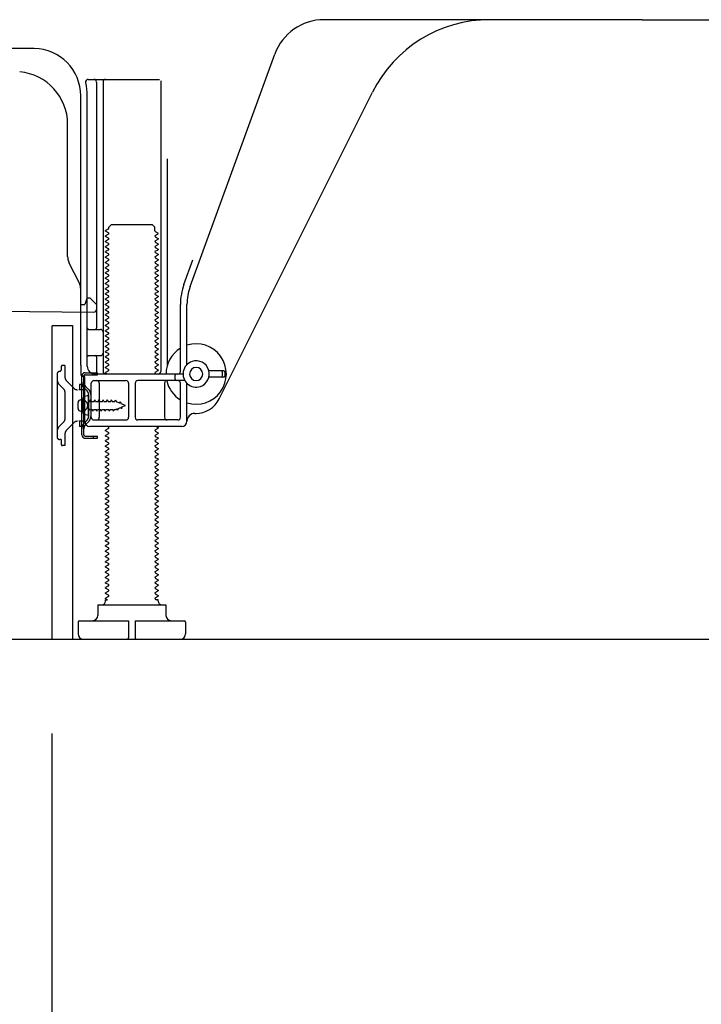
# Model space of a CAD drawing. Extents: x 28111 to 54247, y -21830 to -13430.
# Drawn here: x 36898 to 37158, y -20094 to -19719 of the extents above; entities that cross this region are included whole.
import ezdxf

# ---------------------------------------------------------------- set-up
doc = ezdxf.new("R2010")
doc.units = 0
doc.header["$LTSCALE"] = 50
doc.header["$MEASUREMENT"] = 0
doc.linetypes.add('HIDDEN', pattern=[0.375, 0.25, -0.125])
doc.linetypes.add('HIDDENNEW0', pattern=[4.5, 3, -1.5])
doc.layers.get('0').update_dxf_attribs({"linetype": 'CONTINUOUS'})
for name, color, linetype in [('111-壁仕上', 3, 'CONTINUOUS'), ('121-キャビネット（中）', 253, 'HIDDEN'), ('150-機器', 8, 'CONTINUOUS'), ('166-寸法B', 11, 'CONTINUOUS')]:
    doc.layers.add(name, color=color, linetype=linetype)
doc.styles.add('KH001', font='txt')
doc.dimstyles.new('KH1xx030', dxfattribs={"dimscale": 30, "dimtxt": 2, "dimasz": 0.6, "dimexe": 0.3, "dimexo": 1.2, "dimgap": 0.5, "dimtad": 3, "dimdec": 1, "dimdsep": 46, "dimlunit": 6, "dimtxsty": 'KH001', "dimblk": 'DOT', "dimcen": 1, "dimdle": 1, "dimclrd": 256, "dimclre": 256, "dimclrt": 256, "dimadec": 0, "dimazin": 0, "dimtfac": 1, "dimtdec": 1, "dimtix": 1, "dimtmove": 2, "dimatfit": 3, "dimldrblk": 'CLOSEDBLANK', "dimfxl": 1, "dimtolj": 1, "dimtzin": 0, "dimlwd": -1, "dimlwe": -1, "dimarcsym": 0})

# ---------------------------------------------------------------- blocks, each defined once
blk = doc.blocks.new('_Dot')
at = {"color": 0, "linetype": 'ByBlock', "lineweight": -2}
blk.add_line((-0.5, 0), (-1, 0), dxfattribs=at)
at = {"color": 0, "linetype": 'ByBlock', "const_width": 0.5}
blk.add_lwpolyline([(-0.25, 0, 1), (0.25, 0, 1)], format="xyb", close=True, dxfattribs=at)
blk = doc.blocks.new('*D248')
at = {"layer": '166-寸法B', "transparency": 16777216}
for p, q in [((36910.47, -19990.55), (36910.47, -20608.55)), ((37726.47, -19990.55), (37726.47, -20608.55)), ((37708.47, -20599.55), (36928.47, -20599.55))]:
    blk.add_line(p, q, dxfattribs=at)
at = {"layer": '166-寸法B', "transparency": 16777216, "xscale": 18, "yscale": 18, "zscale": 18, "rotation": 180}
blk.add_blockref('_Dot', (36910.47, -20599.55), dxfattribs=at)
at = {"layer": '166-寸法B', "transparency": 16777216, "xscale": 18, "yscale": 18, "zscale": 18}
blk.add_blockref('_Dot', (37726.47, -20599.55), dxfattribs=at)
at = {"layer": '166-寸法B', "transparency": 16777216, "insert": (37318.47, -20554.55), "char_height": 60, "attachment_point": 5, "style": 'KH001'}
blk.add_mtext('\\A1;816', dxfattribs=at)
blk = doc.blocks.new('_ClosedBlank')
at = {"color": 0, "linetype": 'ByBlock', "lineweight": -2}
for p, q in [((-1, 0.167), (0, 0)), ((-1, 0.167), (-1, -0.167)), ((0, 0), (-1, -0.167))]:
    blk.add_line(p, q, dxfattribs=at)
blk = doc.blocks.new('*D250')
at = {"layer": '166-寸法B', "transparency": 16777216}
for p, q in [((36910.47, -19990.55), (36910.47, -20473.55)), ((37476.47, -19990.55), (37476.47, -20473.55)), ((37458.47, -20464.55), (36928.47, -20464.55))]:
    blk.add_line(p, q, dxfattribs=at)
at = {"layer": '166-寸法B', "transparency": 16777216, "xscale": 18, "yscale": 18, "zscale": 18, "rotation": 180}
blk.add_blockref('_Dot', (36910.47, -20464.55), dxfattribs=at)
at = {"layer": '166-寸法B', "transparency": 16777216, "xscale": 18, "yscale": 18, "zscale": 18}
blk.add_blockref('_Dot', (37476.47, -20464.55), dxfattribs=at)
at = {"layer": '166-寸法B', "transparency": 16777216, "insert": (37193.47, -20419.55), "char_height": 60, "attachment_point": 5, "style": 'KH001'}
blk.add_mtext('\\A1;566', dxfattribs=at)

msp = doc.modelspace()

# ---------------------------------------------------------------- linework, layer by layer
at = {"layer": '111-壁仕上', "ltscale": 2}
msp.add_line((36700.94, -19954.55), (37826.47, -19954.55), dxfattribs=at)
at = {"layer": '121-キャビネット（中）', "linetype": 'Continuous', "ltscale": 2}
msp.add_line((36929.47, -19954.55), (37476.47, -19954.55), dxfattribs=at)
at = {"layer": '150-機器', "color": 13, "linetype": 'Continuous'}
for p, q in [((37135.47, -19718.55), (37014.19, -19718.55)), ((37135.47, -19718.55), (37256.74, -19718.55)), ((36903.74, -19729.55), (36875.47, -19729.55)), ((36963.17, -19820.24), (36995.39, -19731.71)), ((36924.31, -19741.3), (36951.47, -19741.3)), ((36927.47, -19742.3), (36927.47, -19836.05)), ((36929.97, -19742.3), (36929.97, -19852.55)), ((36951.97, -19741.8), (36951.97, -19852.55)), ((36921.47, -19850.14), (36921.47, -19747.55)), ((36923.97, -19850.55), (36923.97, -19747.55)), ((36974.23, -19863.03), (37032.65, -19746.19)), ((36916.47, -19808.82), (36916.47, -19758.38)), ((36954.47, -19771.53), (36954.47, -19850.2)), ((36932.05, -19798.3), (36930.96, -19798.93)), ((36930.96, -19799.18), (36930.96, -19798.93)), ((36932.05, -19799.8), (36930.96, -19799.18)), ((36932.19, -19797.55), (36933.19, -19796.55)), ((36932.19, -19798.05), (36932.19, -19797.55)), ((36933.19, -19796.55), (36948.74, -19796.55)), ((36949.74, -19797.55), (36948.74, -19796.55)), ((36949.74, -19799.05), (36949.74, -19797.55)), ((36949.88, -19799.3), (36950.96, -19799.93)), ((36950.96, -19800.18), (36950.96, -19799.93)), ((36932.05, -19800.3), (36930.96, -19800.93)), ((36930.96, -19801.18), (36930.96, -19800.93)), ((36932.05, -19801.8), (36930.96, -19801.18)), ((36932.05, -19802.3), (36930.96, -19802.93)), ((36930.96, -19803.18), (36930.96, -19802.93)), ((36932.05, -19803.8), (36930.96, -19803.18)), ((36949.88, -19800.8), (36950.96, -19800.18)), ((36949.88, -19801.3), (36950.96, -19801.93)), ((36949.88, -19802.8), (36950.96, -19802.18)), ((36949.88, -19803.3), (36950.96, -19803.93)), ((36950.96, -19801.93), (36950.96, -19802.18)), ((36932.05, -19804.3), (36930.96, -19804.93)), ((36930.96, -19805.18), (36930.96, -19804.93)), ((36932.05, -19805.8), (36930.96, -19805.18)), ((36932.05, -19806.3), (36930.96, -19806.93)), ((36930.96, -19807.18), (36930.96, -19806.93)), ((36932.05, -19807.8), (36930.96, -19807.18)), ((36949.88, -19804.8), (36950.96, -19804.18)), ((36949.88, -19805.3), (36950.96, -19805.93)), ((36949.88, -19806.8), (36950.96, -19806.18)), ((36949.88, -19807.3), (36950.96, -19807.93)), ((36950.96, -19803.93), (36950.96, -19804.18)), ((36950.96, -19805.93), (36950.96, -19806.18)), ((36920.94, -19818.95), (36916.99, -19811.06)), ((36932.05, -19808.3), (36930.96, -19808.93)), ((36930.96, -19809.18), (36930.96, -19808.93)), ((36932.05, -19809.8), (36930.96, -19809.18)), ((36932.05, -19810.3), (36930.96, -19810.93)), ((36930.96, -19811.18), (36930.96, -19810.93)), ((36932.05, -19811.8), (36930.96, -19811.18)), ((36949.88, -19808.8), (36950.96, -19808.18)), ((36949.88, -19809.3), (36950.96, -19809.93)), ((36949.88, -19810.8), (36950.96, -19810.18)), ((36949.88, -19811.3), (36950.96, -19811.93)), ((36950.96, -19807.93), (36950.96, -19808.18)), ((36950.96, -19809.93), (36950.96, -19810.18)), ((36960.82, -19819.39), (36964.22, -19810.06)), ((36932.05, -19812.3), (36930.96, -19812.93)), ((36930.96, -19813.18), (36930.96, -19812.93)), ((36932.05, -19813.8), (36930.96, -19813.18)), ((36932.05, -19814.3), (36930.96, -19814.93)), ((36930.96, -19815.18), (36930.96, -19814.93)), ((36949.88, -19812.8), (36950.96, -19812.18)), ((36949.88, -19813.3), (36950.96, -19813.93)), ((36949.88, -19814.8), (36950.96, -19814.18)), ((36950.96, -19811.93), (36950.96, -19812.18)), ((36950.96, -19813.93), (36950.96, -19814.18)), ((36932.05, -19815.8), (36930.96, -19815.18)), ((36932.05, -19816.3), (36930.96, -19816.93)), ((36930.96, -19817.18), (36930.96, -19816.93)), ((36932.05, -19817.8), (36930.96, -19817.18)), ((36932.05, -19818.3), (36930.96, -19818.93)), ((36949.88, -19815.3), (36950.96, -19815.93)), ((36949.88, -19816.8), (36950.96, -19816.18)), ((36949.88, -19817.3), (36950.96, -19817.93)), ((36949.88, -19818.8), (36950.96, -19818.18)), ((36950.96, -19815.93), (36950.96, -19816.18)), ((36950.96, -19817.93), (36950.96, -19818.18)), ((36921.47, -19827.05), (36921.47, -19821.18)), ((36930.96, -19819.18), (36930.96, -19818.93)), ((36932.05, -19819.8), (36930.96, -19819.18)), ((36932.05, -19820.3), (36930.96, -19820.93)), ((36930.96, -19821.18), (36930.96, -19820.93)), ((36932.05, -19821.8), (36930.96, -19821.18)), ((36932.05, -19822.3), (36930.96, -19822.93)), ((36949.88, -19819.3), (36950.96, -19819.93)), ((36949.88, -19820.8), (36950.96, -19820.18)), ((36949.88, -19821.3), (36950.96, -19821.93)), ((36949.88, -19822.8), (36950.96, -19822.18)), ((36950.96, -19819.93), (36950.96, -19820.18)), ((36950.96, -19821.93), (36950.96, -19822.18)), ((36923.42, -19825.91), (36922.97, -19827.05)), ((36923.97, -19824.55), (36923.42, -19825.91)), ((36923.97, -19824.55), (36924.97, -19824.55)), ((36924.97, -19824.55), (36927.47, -19827.05)), ((36930.96, -19823.18), (36930.96, -19822.93)), ((36932.05, -19823.8), (36930.96, -19823.18)), ((36932.05, -19824.3), (36930.96, -19824.93)), ((36930.96, -19825.18), (36930.96, -19824.93)), ((36932.05, -19825.8), (36930.96, -19825.18)), ((36932.05, -19826.3), (36930.96, -19826.93)), ((36949.88, -19823.3), (36950.96, -19823.93)), ((36949.88, -19824.8), (36950.96, -19824.18)), ((36949.88, -19825.3), (36950.96, -19825.93)), ((36949.88, -19826.8), (36950.96, -19826.18)), ((36950.96, -19823.93), (36950.96, -19824.18)), ((36950.96, -19825.93), (36950.96, -19826.18)), ((36855.45, -19829.16), (36926.45, -19829.99)), ((36921.47, -19827.05), (36922.97, -19827.05)), ((36927.47, -19827.05), (36927.47, -19828.99)), ((36930.96, -19827.18), (36930.96, -19826.93)), ((36932.05, -19827.8), (36930.96, -19827.18)), ((36932.05, -19828.3), (36930.96, -19828.93)), ((36930.96, -19829.18), (36930.96, -19828.93)), ((36932.05, -19829.8), (36930.96, -19829.18)), ((36949.88, -19827.3), (36950.96, -19827.93)), ((36949.88, -19828.8), (36950.96, -19828.18)), ((36949.88, -19829.3), (36950.96, -19829.93)), ((36950.96, -19827.93), (36950.96, -19828.18)), ((36950.96, -19829.93), (36950.96, -19830.18)), ((36959.47, -19852.55), (36959.47, -19827.08)), ((36961.97, -19849.98), (36961.97, -19827.08)), ((36932.05, -19830.3), (36930.96, -19830.93)), ((36930.96, -19831.18), (36930.96, -19830.93)), ((36932.05, -19831.8), (36930.96, -19831.18)), ((36932.05, -19832.3), (36930.96, -19832.93)), ((36930.96, -19833.18), (36930.96, -19832.93)), ((36932.05, -19833.8), (36930.96, -19833.18)), ((36949.88, -19830.8), (36950.96, -19830.18)), ((36949.88, -19831.3), (36950.96, -19831.93)), ((36949.88, -19832.8), (36950.96, -19832.18)), ((36949.88, -19833.3), (36950.96, -19833.93)), ((36950.96, -19831.93), (36950.96, -19832.18)), ((36910.46, -19835.55), (36910.46, -19954.55)), ((36910.96, -19835.05), (36918.36, -19835.05)), ((36918.36, -19835.05), (36918.36, -19954.55)), ((36924.47, -19836.55), (36928.97, -19836.55)), ((36932.05, -19834.3), (36930.96, -19834.93)), ((36930.96, -19835.18), (36930.96, -19834.93)), ((36932.05, -19835.8), (36930.96, -19835.18)), ((36932.05, -19836.3), (36930.96, -19836.93)), ((36930.96, -19837.18), (36930.96, -19836.93)), ((36932.05, -19837.8), (36930.96, -19837.18)), ((36949.88, -19834.8), (36950.96, -19834.18)), ((36949.88, -19835.3), (36950.96, -19835.93)), ((36949.88, -19836.8), (36950.96, -19836.18)), ((36949.88, -19837.3), (36950.96, -19837.93)), ((36950.96, -19833.93), (36950.96, -19834.18)), ((36950.96, -19835.93), (36950.96, -19836.18)), ((36923.97, -19843.55), (36923.97, -19839.55)), ((36932.05, -19838.3), (36930.96, -19838.93)), ((36930.96, -19839.18), (36930.96, -19838.93)), ((36932.05, -19839.8), (36930.96, -19839.18)), ((36932.05, -19840.3), (36930.96, -19840.93)), ((36930.96, -19841.18), (36930.96, -19840.93)), ((36932.05, -19841.8), (36930.96, -19841.18)), ((36949.88, -19838.8), (36950.96, -19838.18)), ((36949.88, -19839.3), (36950.96, -19839.93)), ((36949.88, -19840.8), (36950.96, -19840.18)), ((36949.88, -19841.3), (36950.96, -19841.93)), ((36950.96, -19837.93), (36950.96, -19838.18)), ((36950.96, -19839.93), (36950.96, -19840.18)), ((36932.05, -19842.3), (36930.96, -19842.93)), ((36930.96, -19843.18), (36930.96, -19842.93)), ((36932.05, -19843.8), (36930.96, -19843.18)), ((36932.05, -19844.3), (36930.96, -19844.93)), ((36930.96, -19845.18), (36930.96, -19844.93)), ((36949.88, -19842.8), (36950.96, -19842.18)), ((36949.88, -19843.3), (36950.96, -19843.93)), ((36949.88, -19844.8), (36950.96, -19844.18)), ((36950.96, -19841.93), (36950.96, -19842.18)), ((36950.96, -19843.93), (36950.96, -19844.18)), ((36924.47, -19846.55), (36928.97, -19846.55)), ((36927.47, -19847.05), (36927.47, -19853.05)), ((36932.05, -19845.8), (36930.96, -19845.18)), ((36932.05, -19846.3), (36930.96, -19846.93)), ((36930.96, -19847.18), (36930.96, -19846.93)), ((36932.05, -19847.8), (36930.96, -19847.18)), ((36932.05, -19848.3), (36930.96, -19848.93)), ((36949.88, -19845.3), (36950.96, -19845.93)), ((36949.88, -19846.8), (36950.96, -19846.18)), ((36949.88, -19847.3), (36950.96, -19847.93)), ((36949.88, -19848.8), (36950.96, -19848.18)), ((36950.96, -19845.93), (36950.96, -19846.18)), ((36950.96, -19847.93), (36950.96, -19848.18)), ((36921.47, -19850.14), (36921.47, -19853.75)), ((36930.96, -19849.18), (36930.96, -19848.93)), ((36932.05, -19849.8), (36930.96, -19849.18)), ((36932.05, -19850.3), (36930.96, -19850.93)), ((36930.96, -19851.18), (36930.96, -19850.93)), ((36932.05, -19851.8), (36930.96, -19851.18)), ((36932.05, -19852.3), (36930.96, -19852.93)), ((36949.88, -19849.3), (36950.96, -19849.93)), ((36949.88, -19850.8), (36950.96, -19850.18)), ((36949.88, -19851.3), (36950.96, -19851.93)), ((36949.88, -19852.8), (36950.96, -19852.18)), ((36950.96, -19849.93), (36950.96, -19850.18)), ((36950.96, -19851.93), (36950.96, -19852.18)), ((36975.97, -19852.3), (36970.31, -19852.3)), ((36921.87, -19876.75), (36921.87, -19854.35)), ((36921.87, -19854.35), (36922.67, -19854.35)), ((36921.97, -19854.25), (36922.47, -19854.25)), ((36922.67, -19856.71), (36922.67, -19854.35)), ((36922.97, -19871.55), (36922.97, -19854.75)), ((36926.47, -19856.05), (36938.72, -19856.05)), ((36960.47, -19853.55), (36926.97, -19853.55)), ((36930.96, -19853.18), (36930.96, -19852.93)), ((36931.61, -19853.55), (36930.96, -19853.18)), ((36961.14, -19856.05), (36943.22, -19856.05)), ((36949.88, -19853.3), (36950.32, -19853.55)), ((36957.47, -19855.55), (36957.47, -19854.05)), ((36975.97, -19854.8), (36970.31, -19854.8)), ((36975.47, -19854.3), (36975.47, -19852.8)), ((36976.47, -19854.3), (36976.47, -19852.8)), ((36922.67, -19874.4), (36922.67, -19856.71)), ((36925.47, -19870.05), (36925.47, -19857.05)), ((36928.54, -19857.05), (36928.54, -19870.05)), ((36939.72, -19857.05), (36939.72, -19870.05)), ((36942.22, -19857.05), (36942.22, -19870.05)), ((36953.4, -19857.05), (36953.4, -19870.05)), ((36959.47, -19870.05), (36959.47, -19857.05)), ((36961.97, -19871.55), (36961.97, -19857.13)), ((36921.47, -19863.4), (36922.97, -19863.4)), ((36924.47, -19861.8), (36922.51, -19862.3)), ((36924.47, -19869.3), (36924.47, -19861.8)), ((36920.47, -19866.7), (36920.47, -19864.4)), ((36921.47, -19867.7), (36922.97, -19867.7)), ((36924.47, -19869.3), (36922.51, -19868.8)), ((36926.47, -19871.05), (36938.72, -19871.05)), ((36958.47, -19871.05), (36943.22, -19871.05)), ((36964.97, -19868.55), (36965.47, -19868.55)), ((36922.67, -19876.75), (36922.67, -19874.4)), ((36959.97, -19873.55), (36924.97, -19873.55)), ((36932.05, -19874.3), (36930.96, -19874.93)), ((36930.96, -19875.18), (36930.96, -19874.93)), ((36932.05, -19875.8), (36930.96, -19875.18)), ((36932.05, -19873.8), (36931.61, -19873.55)), ((36949.88, -19874.8), (36950.96, -19874.18)), ((36950.32, -19873.55), (36950.96, -19873.93)), ((36950.96, -19873.93), (36950.96, -19874.18)), ((36923.17, -19877.25), (36927.87, -19877.25)), ((36923.17, -19878.05), (36927.87, -19878.05)), ((36926.37, -19878.05), (36926.37, -19877.25)), ((36927.87, -19878.05), (36927.87, -19877.25)), ((36932.05, -19876.3), (36930.96, -19876.93)), ((36930.96, -19877.18), (36930.96, -19876.93)), ((36932.05, -19877.8), (36930.96, -19877.18)), ((36932.05, -19878.3), (36930.96, -19878.93)), ((36930.96, -19879.18), (36930.96, -19878.93)), ((36949.88, -19875.3), (36950.96, -19875.93)), ((36949.88, -19876.8), (36950.96, -19876.18)), ((36949.88, -19877.3), (36950.96, -19877.93)), ((36949.88, -19878.8), (36950.96, -19878.18)), ((36950.96, -19875.93), (36950.96, -19876.18)), ((36950.96, -19877.93), (36950.96, -19878.18)), ((36932.05, -19879.8), (36930.96, -19879.18)), ((36932.05, -19880.3), (36930.96, -19880.93)), ((36930.96, -19881.18), (36930.96, -19880.93)), ((36932.05, -19881.8), (36930.96, -19881.18)), ((36932.05, -19882.3), (36930.96, -19882.93)), ((36949.88, -19879.3), (36950.96, -19879.93)), ((36949.88, -19880.8), (36950.96, -19880.18)), ((36949.88, -19881.3), (36950.96, -19881.93)), ((36949.88, -19882.8), (36950.96, -19882.18)), ((36950.96, -19879.93), (36950.96, -19880.18)), ((36950.96, -19881.93), (36950.96, -19882.18)), ((36930.96, -19883.18), (36930.96, -19882.93)), ((36932.05, -19883.8), (36930.96, -19883.18)), ((36932.05, -19884.3), (36930.96, -19884.93)), ((36930.96, -19885.18), (36930.96, -19884.93)), ((36932.05, -19885.8), (36930.96, -19885.18)), ((36932.05, -19886.3), (36930.96, -19886.93)), ((36949.88, -19883.3), (36950.96, -19883.93)), ((36949.88, -19884.8), (36950.96, -19884.18)), ((36949.88, -19885.3), (36950.96, -19885.93)), ((36949.88, -19886.8), (36950.96, -19886.18)), ((36950.96, -19883.93), (36950.96, -19884.18)), ((36950.96, -19885.93), (36950.96, -19886.18)), ((36930.96, -19887.18), (36930.96, -19886.93)), ((36932.05, -19887.8), (36930.96, -19887.18)), ((36932.05, -19888.3), (36930.96, -19888.93)), ((36930.96, -19889.18), (36930.96, -19888.93)), ((36932.05, -19889.8), (36930.96, -19889.18)), ((36949.88, -19887.3), (36950.96, -19887.93)), ((36949.88, -19888.8), (36950.96, -19888.18)), ((36949.88, -19889.3), (36950.96, -19889.93)), ((36949.88, -19890.8), (36950.96, -19890.18)), ((36950.96, -19887.93), (36950.96, -19888.18)), ((36950.96, -19889.93), (36950.96, -19890.18)), ((36932.05, -19890.3), (36930.96, -19890.93)), ((36930.96, -19891.18), (36930.96, -19890.93)), ((36932.05, -19891.8), (36930.96, -19891.18)), ((36932.05, -19892.3), (36930.96, -19892.93)), ((36930.96, -19893.18), (36930.96, -19892.93)), ((36932.05, -19893.8), (36930.96, -19893.18)), ((36949.88, -19891.3), (36950.96, -19891.93)), ((36949.88, -19892.8), (36950.96, -19892.18)), ((36949.88, -19893.3), (36950.96, -19893.93)), ((36950.96, -19891.93), (36950.96, -19892.18)), ((36950.96, -19893.93), (36950.96, -19894.18)), ((36932.05, -19894.3), (36930.96, -19894.93)), ((36930.96, -19895.18), (36930.96, -19894.93)), ((36932.05, -19895.8), (36930.96, -19895.18)), ((36932.05, -19896.3), (36930.96, -19896.93)), ((36930.96, -19897.18), (36930.96, -19896.93)), ((36932.05, -19897.8), (36930.96, -19897.18)), ((36949.88, -19894.8), (36950.96, -19894.18)), ((36949.88, -19895.3), (36950.96, -19895.93)), ((36949.88, -19896.8), (36950.96, -19896.18)), ((36949.88, -19897.3), (36950.96, -19897.93)), ((36950.96, -19895.93), (36950.96, -19896.18)), ((36932.05, -19898.3), (36930.96, -19898.93)), ((36930.96, -19899.18), (36930.96, -19898.93)), ((36932.05, -19899.8), (36930.96, -19899.18)), ((36932.05, -19900.3), (36930.96, -19900.93)), ((36930.96, -19901.18), (36930.96, -19900.93)), ((36932.05, -19901.8), (36930.96, -19901.18)), ((36949.88, -19898.8), (36950.96, -19898.18)), ((36949.88, -19899.3), (36950.96, -19899.93)), ((36949.88, -19900.8), (36950.96, -19900.18)), ((36949.88, -19901.3), (36950.96, -19901.93)), ((36950.96, -19897.93), (36950.96, -19898.18)), ((36950.96, -19899.93), (36950.96, -19900.18)), ((36932.05, -19902.3), (36930.96, -19902.93)), ((36930.96, -19903.18), (36930.96, -19902.93)), ((36932.05, -19903.8), (36930.96, -19903.18)), ((36932.05, -19904.3), (36930.96, -19904.93)), ((36930.96, -19905.18), (36930.96, -19904.93)), ((36932.05, -19905.8), (36930.96, -19905.18)), ((36949.88, -19902.8), (36950.96, -19902.18)), ((36949.88, -19903.3), (36950.96, -19903.93)), ((36949.88, -19904.8), (36950.96, -19904.18)), ((36950.96, -19901.93), (36950.96, -19902.18)), ((36950.96, -19903.93), (36950.96, -19904.18)), ((36932.05, -19906.3), (36930.96, -19906.93)), ((36930.96, -19907.18), (36930.96, -19906.93)), ((36932.05, -19907.8), (36930.96, -19907.18)), ((36932.05, -19908.3), (36930.96, -19908.93)), ((36930.96, -19909.18), (36930.96, -19908.93)), ((36949.88, -19905.3), (36950.96, -19905.93)), ((36949.88, -19906.8), (36950.96, -19906.18)), ((36949.88, -19907.3), (36950.96, -19907.93)), ((36949.88, -19908.8), (36950.96, -19908.18)), ((36950.96, -19905.93), (36950.96, -19906.18)), ((36950.96, -19907.93), (36950.96, -19908.18)), ((36932.05, -19909.8), (36930.96, -19909.18)), ((36932.05, -19910.3), (36930.96, -19910.93)), ((36930.96, -19911.18), (36930.96, -19910.93)), ((36932.05, -19911.8), (36930.96, -19911.18)), ((36932.05, -19912.3), (36930.96, -19912.93)), ((36949.88, -19909.3), (36950.96, -19909.93)), ((36949.88, -19910.8), (36950.96, -19910.18)), ((36949.88, -19911.3), (36950.96, -19911.93)), ((36949.88, -19912.8), (36950.96, -19912.18)), ((36950.96, -19909.93), (36950.96, -19910.18)), ((36950.96, -19911.93), (36950.96, -19912.18)), ((36930.96, -19913.18), (36930.96, -19912.93)), ((36932.05, -19913.8), (36930.96, -19913.18)), ((36932.05, -19914.3), (36930.96, -19914.93)), ((36930.96, -19915.18), (36930.96, -19914.93)), ((36932.05, -19915.8), (36930.96, -19915.18)), ((36932.05, -19916.3), (36930.96, -19916.93)), ((36949.88, -19913.3), (36950.96, -19913.93)), ((36949.88, -19914.8), (36950.96, -19914.18)), ((36949.88, -19915.3), (36950.96, -19915.93)), ((36949.88, -19916.8), (36950.96, -19916.18)), ((36950.96, -19913.93), (36950.96, -19914.18)), ((36950.96, -19915.93), (36950.96, -19916.18)), ((36930.96, -19917.18), (36930.96, -19916.93)), ((36932.05, -19917.8), (36930.96, -19917.18)), ((36932.05, -19918.3), (36930.96, -19918.93)), ((36930.96, -19919.18), (36930.96, -19918.93)), ((36932.05, -19919.8), (36930.96, -19919.18)), ((36949.88, -19917.3), (36950.96, -19917.93)), ((36949.88, -19918.8), (36950.96, -19918.18)), ((36949.88, -19919.3), (36950.96, -19919.93)), ((36949.88, -19920.8), (36950.96, -19920.18)), ((36950.96, -19917.93), (36950.96, -19918.18)), ((36950.96, -19919.93), (36950.96, -19920.18)), ((36932.05, -19920.3), (36930.96, -19920.93)), ((36930.96, -19921.18), (36930.96, -19920.93)), ((36932.05, -19921.8), (36930.96, -19921.18)), ((36932.05, -19922.3), (36930.96, -19922.93)), ((36930.96, -19923.18), (36930.96, -19922.93)), ((36932.05, -19923.8), (36930.96, -19923.18)), ((36949.88, -19921.3), (36950.96, -19921.93)), ((36949.88, -19922.8), (36950.96, -19922.18)), ((36949.88, -19923.3), (36950.96, -19923.93)), ((36950.96, -19921.93), (36950.96, -19922.18)), ((36950.96, -19923.93), (36950.96, -19924.18)), ((36932.05, -19924.3), (36930.96, -19924.93)), ((36930.96, -19925.18), (36930.96, -19924.93)), ((36932.05, -19925.8), (36930.96, -19925.18)), ((36932.05, -19926.3), (36930.96, -19926.93)), ((36930.96, -19927.18), (36930.96, -19926.93)), ((36932.05, -19927.8), (36930.96, -19927.18)), ((36949.88, -19924.8), (36950.96, -19924.18)), ((36949.88, -19925.3), (36950.96, -19925.93)), ((36949.88, -19926.8), (36950.96, -19926.18)), ((36949.88, -19927.3), (36950.96, -19927.93)), ((36950.96, -19925.93), (36950.96, -19926.18)), ((36932.05, -19928.3), (36930.96, -19928.93)), ((36930.96, -19929.18), (36930.96, -19928.93)), ((36932.05, -19929.8), (36930.96, -19929.18)), ((36932.05, -19930.3), (36930.96, -19930.93)), ((36930.96, -19931.18), (36930.96, -19930.93)), ((36932.05, -19931.8), (36930.96, -19931.18)), ((36949.88, -19928.8), (36950.96, -19928.18)), ((36949.88, -19929.3), (36950.96, -19929.93)), ((36949.88, -19930.8), (36950.96, -19930.18)), ((36949.88, -19931.3), (36950.96, -19931.93)), ((36950.96, -19927.93), (36950.96, -19928.18)), ((36950.96, -19929.93), (36950.96, -19930.18)), ((36932.05, -19932.3), (36930.96, -19932.93)), ((36930.96, -19933.18), (36930.96, -19932.93)), ((36932.05, -19933.8), (36930.96, -19933.18)), ((36932.05, -19934.3), (36930.96, -19934.93)), ((36930.96, -19935.18), (36930.96, -19934.93)), ((36932.05, -19935.8), (36930.96, -19935.18)), ((36949.88, -19932.8), (36950.96, -19932.18)), ((36949.88, -19933.3), (36950.96, -19933.93)), ((36949.88, -19934.8), (36950.96, -19934.18)), ((36950.96, -19931.93), (36950.96, -19932.18)), ((36950.96, -19933.93), (36950.96, -19934.18)), ((36932.05, -19936.3), (36930.96, -19936.93)), ((36930.96, -19937.18), (36930.96, -19936.93)), ((36932.05, -19937.8), (36930.96, -19937.18)), ((36932.05, -19938.3), (36930.96, -19938.93)), ((36930.96, -19939.18), (36930.96, -19938.93)), ((36949.88, -19935.3), (36950.96, -19935.93)), ((36949.88, -19936.8), (36950.96, -19936.18)), ((36949.88, -19937.3), (36950.96, -19937.93)), ((36949.88, -19938.8), (36950.96, -19938.18)), ((36950.96, -19935.93), (36950.96, -19936.18)), ((36950.96, -19937.93), (36950.96, -19938.18)), ((36927.96, -19941.55), (36953.96, -19941.55)), ((36927.96, -19941.55), (36927.96, -19945.55)), ((36931.61, -19939.55), (36930.96, -19939.18)), ((36930.96, -19940.05), (36930.96, -19939.55)), ((36930.96, -19939.55), (36931.61, -19939.55)), ((36949.88, -19939.3), (36950.32, -19939.55)), ((36950.96, -19939.55), (36950.32, -19939.55)), ((36950.96, -19940.05), (36950.96, -19939.55)), ((36953.96, -19941.55), (36953.96, -19945.55)), ((36920.46, -19948.05), (36920.46, -19952.55)), ((36920.96, -19947.55), (36939.71, -19947.55)), ((36939.71, -19947.55), (36939.71, -19954.05)), ((36942.21, -19947.55), (36942.21, -19954.05)), ((36942.21, -19947.55), (36960.96, -19947.55)), ((36961.46, -19948.05), (36961.46, -19952.55)), ((36910.46, -19954.55), (36918.36, -19954.55)), ((36922.46, -19954.55), (36959.46, -19954.55))]:
    msp.add_line(p, q, dxfattribs=at)
at = {"layer": '150-機器', "color": 13, "linetype": 'HIDDENNEW0'}
for p, q in [((36913.96, -19850.85), (36913.96, -19852.05)), ((36915.46, -19850.35), (36914.46, -19850.35)), ((36915.46, -19850.35), (36915.46, -19854.73)), ((36912.46, -19853.55), (36912.46, -19877.55)), ((36918.87, -19858.97), (36916.05, -19856.15)), ((36923.17, -19853.05), (36927.87, -19853.05)), ((36923.17, -19853.85), (36927.87, -19853.85)), ((36927.87, -19853.85), (36927.87, -19853.05)), ((36915.17, -19859.51), (36913.34, -19857.68)), ((36920.96, -19859.55), (36920.79, -19859.55)), ((36922.97, -19857.55), (36920.96, -19857.55)), ((36920.96, -19857.55), (36920.96, -19859.55)), ((36922.97, -19859.55), (36920.96, -19859.55)), ((36923.88, -19859.97), (36922.74, -19858.83)), ((36924.45, -19859.4), (36923.31, -19858.27)), ((36915.46, -19860.22), (36915.46, -19870.89)), ((36922.22, -19863.3), (36923.12, -19863.81)), ((36924.47, -19861.38), (36924.47, -19869.73)), ((36924.99, -19864), (36925.26, -19863.35)), ((36925.53, -19864), (36925.26, -19863.35)), ((36925.27, -19861.27), (36925.27, -19869.73)), ((36926.58, -19864), (36926.85, -19863.35)), ((36927.12, -19864), (36926.85, -19863.35)), ((36928.16, -19864), (36928.43, -19863.35)), ((36928.7, -19864), (36928.43, -19863.35)), ((36929.75, -19864), (36930.02, -19863.35)), ((36930.29, -19864), (36930.02, -19863.35)), ((36931.34, -19864), (36931.61, -19863.35)), ((36931.88, -19864), (36931.61, -19863.35)), ((36932.93, -19864), (36933.2, -19863.35)), ((36933.47, -19864), (36933.2, -19863.35)), ((36934.51, -19864), (36934.78, -19863.35)), ((36934.78, -19863.35), (36935.09, -19864.16)), ((36923.12, -19867.3), (36922.22, -19867.8)), ((36924.97, -19864), (36924.99, -19864)), ((36924.97, -19867.1), (36925.78, -19867.1)), ((36925.53, -19864), (36926.58, -19864)), ((36926.05, -19867.75), (36925.78, -19867.1)), ((36926.05, -19867.75), (36926.32, -19867.1)), ((36926.32, -19867.1), (36927.37, -19867.1)), ((36927.12, -19864), (36928.16, -19864)), ((36927.64, -19867.75), (36927.37, -19867.1)), ((36927.64, -19867.75), (36927.91, -19867.1)), ((36927.91, -19867.1), (36928.96, -19867.1)), ((36928.7, -19864), (36929.75, -19864)), ((36929.23, -19867.75), (36928.96, -19867.1)), ((36929.23, -19867.75), (36929.5, -19867.1)), ((36929.5, -19867.1), (36930.55, -19867.1)), ((36930.29, -19864), (36931.34, -19864)), ((36930.82, -19867.75), (36930.55, -19867.1)), ((36930.82, -19867.75), (36931.08, -19867.1)), ((36931.08, -19867.1), (36932.13, -19867.1)), ((36931.88, -19864), (36932.93, -19864)), ((36932.4, -19867.75), (36932.13, -19867.1)), ((36932.4, -19867.75), (36932.67, -19867.1)), ((36932.67, -19867.1), (36933.72, -19867.1)), ((36933.47, -19864), (36934.51, -19864)), ((36933.99, -19867.75), (36933.72, -19867.1)), ((36933.99, -19867.75), (36934.26, -19867.1)), ((36934.26, -19867.1), (36934.72, -19867.1)), ((36934.72, -19867.1), (36935.25, -19866.88)), ((36936.27, -19864.64), (36935.09, -19864.16)), ((36935.53, -19867.47), (36935.25, -19866.88)), ((36935.74, -19866.68), (36935.53, -19867.47)), ((36935.74, -19866.68), (36936.69, -19866.29)), ((36936.27, -19864.64), (36936.49, -19864.03)), ((36936.49, -19864.03), (36936.87, -19864.89)), ((36937, -19866.86), (36936.69, -19866.29)), ((36938.47, -19865.55), (36936.87, -19864.89)), ((36937.17, -19866.09), (36937, -19866.86)), ((36937.17, -19866.09), (36938.47, -19865.55)), ((36923.88, -19871.14), (36922.74, -19872.28)), ((36915.17, -19871.6), (36913.34, -19873.43)), ((36918.87, -19872.14), (36916.05, -19874.96)), ((36920.96, -19871.55), (36920.79, -19871.55)), ((36922.97, -19871.55), (36920.96, -19871.55)), ((36920.96, -19871.55), (36920.96, -19873.55)), ((36922.97, -19873.55), (36920.96, -19873.55)), ((36924.45, -19871.71), (36923.31, -19872.84)), ((36913.96, -19878.55), (36913.46, -19878.55)), ((36913.96, -19878.55), (36913.96, -19880.25)), ((36915.46, -19876.38), (36915.46, -19880.75)), ((36915.46, -19880.75), (36914.46, -19880.75))]:
    msp.add_line(p, q, dxfattribs=at)
at = {"layer": '150-機器', "color": 13, "linetype": 'Continuous'}
for centre, radius, start, end in [((37014.19, -19738.55), 20, 90.0004, 160.0004), ((37077.37, -19768.55), 50, 90.0004, 153.4353), ((36903.47, -19747.55), 18, 359.9997, 89.1382), ((36896.47, -19758.38), 20, 0.0003, 85.0306), ((36924.31, -19742.3), 1, 90.0085, 194.1422), ((36903.47, -19747.55), 20.5, 359.9984, 14.1321), ((36926.47, -19742.3), 1, 0, 90), ((36930.97, -19742.3), 1, 90, 180), ((36931.9, -19798.05), 0.289, 300.0581, 0.0581), ((36931.9, -19800.05), 0.289, 300, 60), ((36950.03, -19799.05), 0.289, 180.0107, 240.0107), ((36931.9, -19802.05), 0.289, 300, 60), ((36931.9, -19804.05), 0.289, 300, 60), ((36950.03, -19801.05), 0.289, 120, 240), ((36950.03, -19803.05), 0.289, 120, 240), ((36931.9, -19806.05), 0.289, 300, 60), ((36950.03, -19805.05), 0.289, 120, 240), ((36950.03, -19807.05), 0.289, 120, 240), ((36921.47, -19808.82), 5, 180.0014, 206.5664), ((36931.9, -19808.05), 0.289, 300, 60), ((36931.9, -19810.05), 0.289, 300, 60), ((36950.03, -19809.05), 0.289, 120, 240), ((36950.03, -19811.05), 0.289, 120, 240), ((36931.9, -19812.05), 0.289, 300, 60), ((36931.9, -19814.05), 0.289, 300, 60), ((36950.03, -19813.05), 0.289, 120, 240), ((36950.03, -19815.05), 0.289, 120, 240), ((36931.9, -19816.05), 0.289, 300, 60), ((36931.9, -19818.05), 0.289, 300, 60), ((36950.03, -19817.05), 0.289, 120, 240), ((36950.03, -19819.05), 0.289, 120, 240), ((36916.47, -19821.18), 5, 0.0037, 26.5687), ((36931.9, -19820.05), 0.289, 300, 60), ((36931.9, -19822.05), 0.289, 300, 60), ((36950.03, -19821.05), 0.289, 120, 240), ((36981.97, -19827.08), 22.5, 160.001, 180.001), ((36981.97, -19827.08), 20, 160.0012, 180.0012), ((36931.9, -19824.05), 0.289, 300, 60), ((36931.9, -19826.05), 0.289, 300, 60), ((36950.03, -19823.05), 0.289, 120, 240), ((36950.03, -19825.05), 0.289, 120, 240), ((36926.47, -19828.99), 1, 269.2889, 0.005), ((36931.9, -19828.05), 0.289, 300, 60), ((36931.9, -19830.05), 0.289, 300, 60), ((36950.03, -19827.05), 0.289, 120, 240), ((36950.03, -19829.05), 0.289, 120, 240), ((36931.9, -19832.05), 0.289, 300, 60), ((36931.9, -19834.05), 0.289, 300, 60), ((36950.03, -19831.05), 0.289, 120, 240), ((36950.03, -19833.05), 0.289, 120, 240), ((36910.96, -19835.55), 0.5, 90, 180), ((36924.47, -19836.05), 0.5, 180, 270), ((36926.97, -19836.05), 0.5, 270, 360), ((36928.97, -19837.55), 1, 0, 90), ((36931.9, -19836.05), 0.289, 300, 60), ((36950.03, -19835.05), 0.289, 120, 240), ((36950.03, -19837.05), 0.289, 120, 240), ((36931.9, -19838.05), 0.289, 300, 60), ((36931.9, -19840.05), 0.289, 300, 60), ((36950.03, -19839.05), 0.289, 120, 240), ((36950.03, -19841.05), 0.289, 120, 240), ((36931.9, -19842.05), 0.289, 300, 60), ((36931.9, -19844.05), 0.289, 300, 60), ((36950.03, -19843.05), 0.289, 120, 240), ((36950.03, -19845.05), 0.289, 120, 240), ((36965.47, -19853.55), 11.5, 121.4467, 179.9992), ((36965.47, -19853.55), 11.5, 252.2824, 107.7176), ((36924.47, -19847.05), 0.5, 90, 180), ((36926.97, -19847.05), 0.5, 0, 90), ((36928.97, -19845.55), 1, 270, 360), ((36931.9, -19846.05), 0.289, 300, 60), ((36931.9, -19848.05), 0.289, 300, 60), ((36950.03, -19847.05), 0.289, 120, 240), ((36950.03, -19849.05), 0.289, 120, 240), ((36965.47, -19853.55), 5, 108.5516, 288.5516), ((36965.47, -19853.55), 5, 288.5516, 108.5516), ((36926.97, -19850.55), 3, 180, 270), ((36930.97, -19852.55), 1, 180, 270), ((36931.9, -19850.05), 0.289, 300, 60), ((36931.9, -19852.05), 0.289, 300, 60), ((36950.03, -19851.05), 0.289, 120, 240), ((36950.97, -19852.55), 1, 270, 360), ((36958.47, -19852.55), 1, 270, 360), ((36965.47, -19853.55), 2.5, 0, 180), ((36974.97, -19852.8), 0.5, 0, 90), ((36975.97, -19852.8), 0.5, 0, 90), ((36921.97, -19853.75), 0.5, 180, 270), ((36922.47, -19854.75), 0.5, 0, 90), ((36926.47, -19857.05), 1, 90, 180), ((36926.97, -19853.05), 0.5, 270, 360), ((36927.54, -19857.05), 1, 0, 90), ((36938.72, -19857.05), 1, 0, 90), ((36943.22, -19857.05), 1, 90, 180), ((36950.03, -19853.05), 0.289, 120, 240), ((36954.4, -19857.05), 1, 90, 180), ((36965.46, -19853.55), 11.5, 192.7287, 238.555), ((36957.97, -19854.05), 0.5, 90, 180), ((36957.97, -19855.55), 0.5, 180, 270), ((36958.47, -19857.05), 1, 0, 90), ((36965.47, -19853.55), 2.5, 180, 0), ((36974.97, -19854.3), 0.5, 270, 360), ((36975.97, -19854.3), 0.5, 270, 360), ((36921.47, -19864.4), 1, 90, 180), ((36931.97, -19865.55), 10, 161.0343, 198.9655), ((36965.29, -19858.55), 10, 269.9984, 333.4334), ((36921.47, -19866.7), 1, 180, 270), ((36926.47, -19870.05), 1, 180, 270), ((36927.54, -19870.05), 1, 270, 360), ((36938.72, -19870.05), 1, 270, 360), ((36943.22, -19870.05), 1, 180, 270), ((36954.4, -19870.05), 1, 180, 270), ((36958.47, -19870.05), 1, 270, 360), ((36964.97, -19871.55), 3, 90, 180), ((36924.97, -19871.55), 2, 180, 270), ((36931.9, -19874.05), 0.289, 300, 60), ((36950.03, -19875.05), 0.289, 120, 240), ((36959.97, -19871.55), 2, 270, 360), ((36923.17, -19876.75), 1.3, 180, 270), ((36923.17, -19876.75), 0.5, 180, 270), ((36931.9, -19876.05), 0.289, 300, 60), ((36931.9, -19878.05), 0.289, 300, 60), ((36950.03, -19877.05), 0.289, 120, 240), ((36950.03, -19879.05), 0.289, 120, 240), ((36931.9, -19880.05), 0.289, 300, 60), ((36931.9, -19882.05), 0.289, 300, 60), ((36950.03, -19881.05), 0.289, 120, 240), ((36931.9, -19884.05), 0.289, 300, 60), ((36931.9, -19886.05), 0.289, 300, 60), ((36950.03, -19883.05), 0.289, 120, 240), ((36950.03, -19885.05), 0.289, 120, 240), ((36931.9, -19888.05), 0.289, 300, 60), ((36931.9, -19890.05), 0.289, 300, 60), ((36950.03, -19887.05), 0.289, 120, 240), ((36950.03, -19889.05), 0.289, 120, 240), ((36931.9, -19892.05), 0.289, 300, 60), ((36931.9, -19894.05), 0.289, 300, 60), ((36950.03, -19891.05), 0.289, 120, 240), ((36950.03, -19893.05), 0.289, 120, 240), ((36931.9, -19896.05), 0.289, 300, 60), ((36950.03, -19895.05), 0.289, 120, 240), ((36950.03, -19897.05), 0.289, 120, 240), ((36931.9, -19898.05), 0.289, 300, 60), ((36931.9, -19900.05), 0.289, 300, 60), ((36950.03, -19899.05), 0.289, 120, 240), ((36950.03, -19901.05), 0.289, 120, 240), ((36931.9, -19902.05), 0.289, 300, 60), ((36931.9, -19904.05), 0.289, 300, 60), ((36950.03, -19903.05), 0.289, 120, 240), ((36950.03, -19905.05), 0.289, 120, 240), ((36931.9, -19906.05), 0.289, 300, 60), ((36931.9, -19908.05), 0.289, 300, 60), ((36950.03, -19907.05), 0.289, 120, 240), ((36950.03, -19909.05), 0.289, 120, 240), ((36931.9, -19910.05), 0.289, 300, 60), ((36931.9, -19912.05), 0.289, 300, 60), ((36950.03, -19911.05), 0.289, 120, 240), ((36931.9, -19914.05), 0.289, 300, 60), ((36931.9, -19916.05), 0.289, 300, 60), ((36950.03, -19913.05), 0.289, 120, 240), ((36950.03, -19915.05), 0.289, 120, 240), ((36931.9, -19918.05), 0.289, 300, 60), ((36931.9, -19920.05), 0.289, 300, 60), ((36950.03, -19917.05), 0.289, 120, 240), ((36950.03, -19919.05), 0.289, 120, 240), ((36931.9, -19922.05), 0.289, 300, 60), ((36931.9, -19924.05), 0.289, 300, 60), ((36950.03, -19921.05), 0.289, 120, 240), ((36950.03, -19923.05), 0.289, 120, 240), ((36931.9, -19926.05), 0.289, 300, 60), ((36950.03, -19925.05), 0.289, 120, 240), ((36950.03, -19927.05), 0.289, 120, 240), ((36931.9, -19928.05), 0.289, 300, 60), ((36931.9, -19930.05), 0.289, 300, 60), ((36950.03, -19929.05), 0.289, 120, 240), ((36950.03, -19931.05), 0.289, 120, 240), ((36931.9, -19932.05), 0.289, 300, 60), ((36931.9, -19934.05), 0.289, 300, 60), ((36950.03, -19933.05), 0.289, 120, 240), ((36950.03, -19935.05), 0.289, 120, 240), ((36931.9, -19936.05), 0.289, 300, 60), ((36931.9, -19938.05), 0.289, 300, 60), ((36950.03, -19937.05), 0.289, 120, 240), ((36950.03, -19939.05), 0.289, 120, 240), ((36929.46, -19940.05), 1.5, 270, 360), ((36952.46, -19940.05), 1.5, 180, 270), ((36925.96, -19945.55), 2, 270, 360), ((36955.96, -19945.55), 2, 180, 270), ((36920.96, -19948.05), 0.5, 90, 180), ((36960.96, -19948.05), 0.5, 0, 90), ((36922.46, -19952.55), 2, 180, 270), ((36959.46, -19952.55), 2, 270, 360), ((36939.21, -19954.05), 0.5, 270, 360), ((36942.71, -19954.05), 0.5, 180, 270)]:
    msp.add_arc(centre, radius, start, end, dxfattribs=at)
at = {"layer": '150-機器', "color": 13, "linetype": 'HIDDENNEW0'}
for centre, radius, start, end in [((36913.46, -19853.55), 1, 90, 180), ((36913.46, -19852.05), 0.5, 270, 360), ((36914.46, -19850.85), 0.5, 90, 180), ((36915.46, -19855.56), 3, 180, 225), ((36917.46, -19854.73), 2, 180, 225), ((36923.17, -19854.35), 1.3, 90, 180), ((36923.17, -19854.35), 0.5, 90, 180), ((36914.46, -19860.22), 1, 0, 45), ((36920.29, -19857.55), 2, 225, 270), ((36924.87, -19856.71), 3, 180, 225), ((36924.87, -19856.71), 2.2, 180, 225), ((36922.47, -19861.38), 2, 0, 45), ((36922.47, -19861.38), 2.8, 0, 45), ((36922.15, -19865.55), 2, 299.1245, 60.8752), ((36924.97, -19863.5), 0.5, 180, 270), ((36924.97, -19867.6), 0.5, 90, 180), ((36914.46, -19870.89), 1, 315, 360), ((36922.47, -19869.73), 2, 315, 0), ((36922.47, -19869.73), 2.8, 315, 0), ((36915.46, -19875.55), 3, 135, 180), ((36917.46, -19876.38), 2, 135, 180), ((36920.29, -19873.55), 2, 90, 135), ((36924.87, -19874.4), 3, 135, 180), ((36924.87, -19874.4), 2.2, 135, 180), ((36913.46, -19877.55), 1, 180, 270), ((36914.46, -19880.25), 0.5, 180, 270)]:
    msp.add_arc(centre, radius, start, end, dxfattribs=at)

# ---------------------------------------------------------------- dimensions: what is measured, and where the dimension line sits
at = {"layer": '166-寸法B'}
dim = msp.add_linear_dim(base=(36910.47, -20599.55), p1=(37726.47, -19954.55), p2=(36910.47, -19954.55), angle=180, dimstyle='KH1xx030', dxfattribs=at)
dim.commit()
dim.dimension.update_dxf_attribs({"geometry": '*D248', "text_midpoint": (37318.47, -20554.55)})
dim = msp.add_linear_dim(base=(36910.47, -20464.55), p1=(37476.47, -19954.55), p2=(36910.47, -19954.55), dimstyle='KH1xx030', dxfattribs=at)
dim.commit()
dim.dimension.update_dxf_attribs({"geometry": '*D250', "text_midpoint": (37193.47, -20419.55)})

doc.saveas('drawing.dxf')
